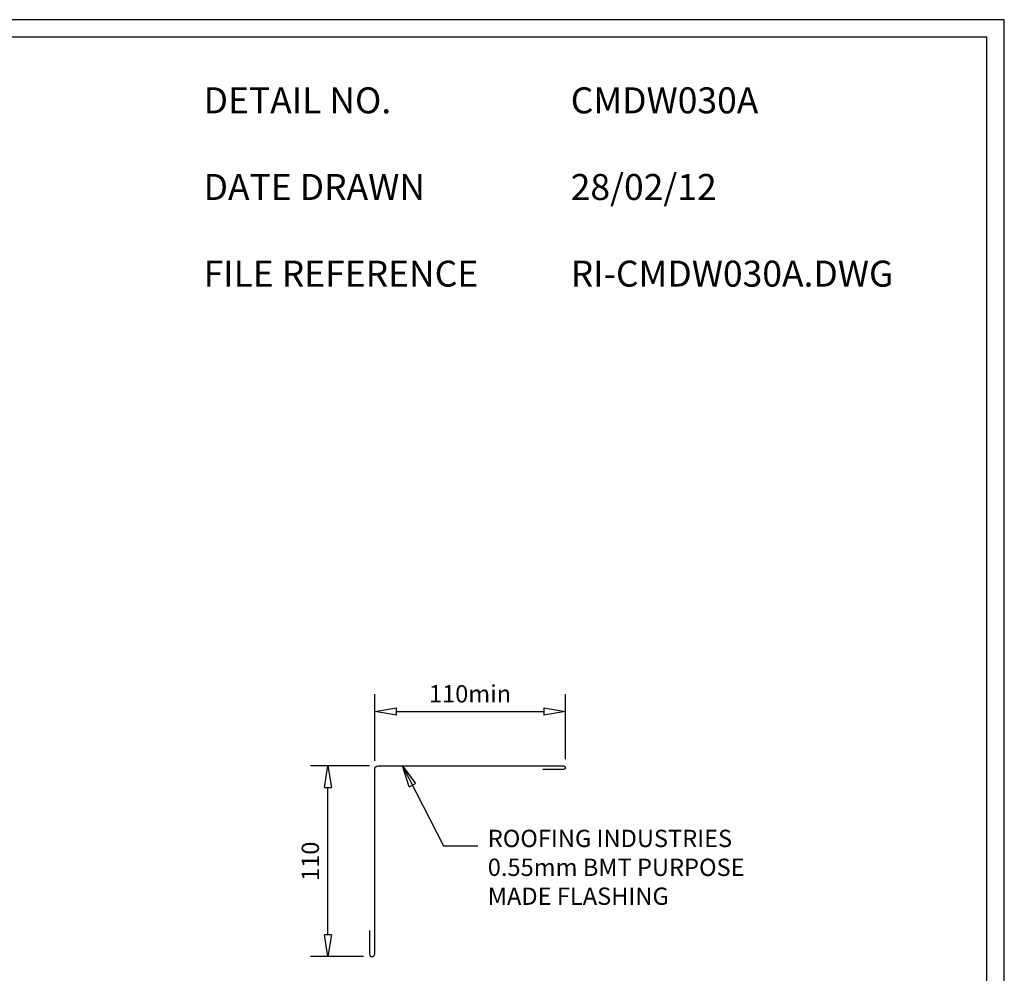
# Model space of a CAD drawing. Units: millimetres. Extents: x 0 to 1326, y -965 to 0.
# Drawn here: x 758 to 1326, y -550 to 0 of the extents above; entities that cross this region are included whole.
import ezdxf

# ---------------------------------------------------------------- set-up
doc = ezdxf.new("R2010")
doc.units = ezdxf.units.MM
doc.header["$LTSCALE"] = 5
doc.header["$MEASUREMENT"] = 0
for name, color, linetype in [('Border', 7, 'Continuous'), ('DIM', 1, 'Continuous'), ('FLASHING', 3, 'Continuous'), ('Text1', 2, 'Continuous'), ('Text2', 7, 'Continuous')]:
    doc.layers.add(name, color=color, linetype=linetype)
doc.styles.add('STYLUS', font='stylu.ttf')
doc.dimstyles.new('dim_5', dxfattribs={"dimscale": 5, "dimtxt": 2, "dimasz": 2.5, "dimexe": 2, "dimexo": 1, "dimgap": 1, "dimtad": 1, "dimdec": 0, "dimzin": 0, "dimdsep": 46, "dimtxsty": 'STYLUS', "dimblk": 'CLOSEDBLANK', "dimcen": 1, "dimdle": 1, "dimclrd": 6, "dimclre": 6, "dimclrt": 7, "dimadec": 0, "dimazin": 0, "dimtfac": 1, "dimtdec": 0, "dimtmove": 0, "dimatfit": 3, "dimldrblk": 'CLOSEDBLANK', "dimfxl": 0, "dimtolj": 1, "dimtzin": 0, "dimarcsym": 0})

# ---------------------------------------------------------------- blocks, each defined once
blk = doc.blocks.new('_ClosedBlank')
at = {"color": 0, "linetype": 'ByBlock', "lineweight": -2}
for p, q in [((-1, 0.167), (0, 0)), ((-1, 0.167), (-1, -0.167)), ((0, 0), (-1, -0.167))]:
    blk.add_line(p, q, dxfattribs=at)
blk = doc.blocks.new('*D7')
at = {"layer": 'Defpoints', "color": 0}
for p in [(1072.32, -399.19), (962.32, -432.65), (1072.32, -431.65)]:
    blk.add_point(p, dxfattribs=at)
at = {"layer": 'DIM', "color": 6, "lineweight": -2}
for p, q in [((962.32, -427.65), (962.32, -389.19)), ((1072.32, -426.65), (1072.32, -389.19)), ((974.82, -399.19), (1059.82, -399.19))]:
    blk.add_line(p, q, dxfattribs=at)
at = {"layer": 'DIM', "color": 6, "lineweight": -2, "xscale": 12.5, "yscale": 12.5, "zscale": 12.5, "rotation": 180}
blk.add_blockref('_ClosedBlank', (962.32, -399.19), dxfattribs=at)
at = {"layer": 'DIM', "color": 6, "lineweight": -2, "xscale": 12.5, "yscale": 12.5, "zscale": 12.5}
blk.add_blockref('_ClosedBlank', (1072.32, -399.19), dxfattribs=at)
at = {"layer": 'DIM', "color": 7, "insert": (1017.32, -389.02), "char_height": 10, "attachment_point": 5, "style": 'STYLUS'}
blk.add_mtext('\\A1;110min', dxfattribs=at)
blk = doc.blocks.new('*D10')
at = {"layer": 'Defpoints', "color": 0}
for p in [(935.37, -430.65), (964.32, -430.65), (960.82, -540.65)]:
    blk.add_point(p, dxfattribs=at)
at = {"layer": 'DIM', "color": 6, "lineweight": -2}
for p, q in [((959.32, -430.65), (925.37, -430.65)), ((935.37, -528.15), (935.37, -443.15)), ((955.82, -540.65), (925.37, -540.65))]:
    blk.add_line(p, q, dxfattribs=at)
at = {"layer": 'DIM', "color": 6, "lineweight": -2, "xscale": 12.5, "yscale": 12.5, "zscale": 12.5}
for p, rotation in [((935.37, -430.65), 90), ((935.37, -540.65), 270)]:
    blk.add_blockref('_ClosedBlank', p, dxfattribs=dict(at, rotation=rotation))
at = {"layer": 'DIM', "color": 7, "insert": (925.19, -485.65), "char_height": 10, "attachment_point": 5, "rotation": 90, "style": 'STYLUS'}
blk.add_mtext('\\A1;110', dxfattribs=at)

msp = doc.modelspace()

# ---------------------------------------------------------------- linework, layer by layer
at = {"layer": 'Border'}
msp.add_lwpolyline([(10, -955), (1315.5, -955), (1315.5, -10), (10, -10)], close=True, dxfattribs=at)
at = {"layer": 'Defpoints'}
msp.add_lwpolyline([(0, -965), (1325.5, -965), (1325.5, 0), (0, 0)], close=True, dxfattribs=at)
at = {"layer": 'FLASHING', "linetype": 'Continuous'}
msp.add_lwpolyline([(959.32, -525.65), (959.32, -539.15, 1), (962.32, -539.15), (962.32, -432.65, -0.414214), (964.32, -430.65), (1071.32, -430.65, -1), (1071.32, -432.65), (1059.33, -432.65)], format="xyb", dxfattribs=at)

# ---------------------------------------------------------------- texts
at = {"layer": 'Text1', "char_height": 15, "attachment_point": 1, "style": 'STYLUS'}
for s, insert, width in [('DETAIL NO.', (863.64, -39.05), 128.045), ('CMDW030A', (1075.39, -39.05), 50.8596), ('DATE DRAWN', (863.64, -89.05), 143.9362), ('28/02/12', (1075.39, -89.05), 12.2669), ('FILE REFERENCE', (863.64, -139.05), 177.9885), ('RI-CMDW030A.DWG', (1075.39, -139.05), 175.7154)]:
    msp.add_mtext(s, dxfattribs=dict(at, insert=insert, width=width))
at = {"layer": 'Text2', "insert": (1027.54, -490.42), "char_height": 10, "attachment_point": 4, "style": 'STYLUS'}
msp.add_mtext('ROOFING INDUSTRIES \\P0.55mm BMT PURPOSE \\PMADE FLASHING ', dxfattribs=at)

# ---------------------------------------------------------------- dimensions: what is measured, and where the dimension line sits
at = {"layer": 'DIM'}
dim = msp.add_linear_dim(base=(1072.32, -399.19), p1=(962.32, -432.65), p2=(1072.32, -431.65), angle=180, text='<>min', dimstyle='dim_5', dxfattribs=at)
dim.commit()
dim.dimension.update_dxf_attribs({"geometry": '*D7', "text_midpoint": (1017.32, -389.02)})
dim = msp.add_linear_dim(base=(935.37, -430.65), p1=(960.82, -540.65), p2=(964.32, -430.65), angle=90, dimstyle='dim_5', dxfattribs=at)
dim.commit()
dim.dimension.update_dxf_attribs({"geometry": '*D10', "text_midpoint": (925.19, -485.65)})

# ---------------------------------------------------------------- leaders
msp.add_leader([(978.27, -430.65), (1002.06, -476.74), (1021.89, -476.74)], dimstyle='dim_5', override={"dimgap": 1, "dimtad": 0}, dxfattribs=at)

doc.saveas('drawing.dxf')
